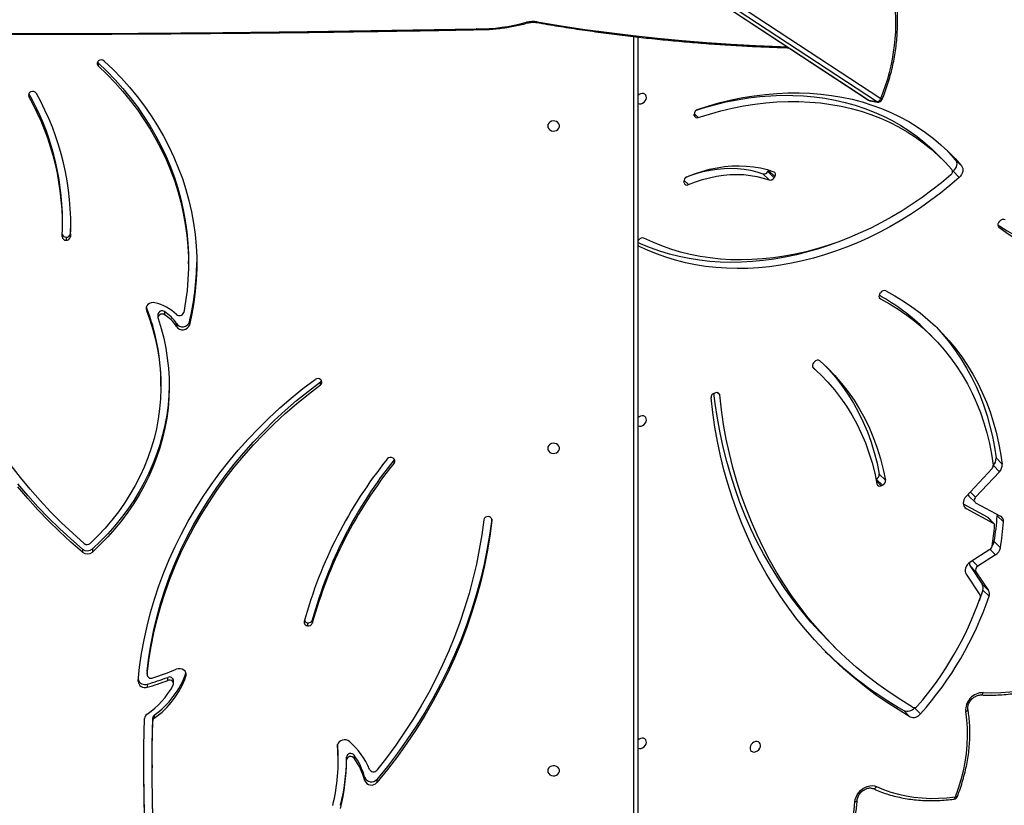
# Model space of a CAD drawing. Units: millimetres. Extents: x -9300 to 352452, y -3372 to 17026.
# Drawn here: x -4893 to -4180, y 6662 to 7231 of the extents above; entities that cross this region are included whole.
import ezdxf

# ---------------------------------------------------------------- set-up
doc = ezdxf.new("R2010")
doc.units = ezdxf.units.MM
doc.layers.add('Toestel 2D', color=7, linetype='Continuous', lineweight=20)

# ---------------------------------------------------------------- blocks, each defined once
blk = doc.blocks.new('3241_')
at = {"color": 7, "linetype": 'Continuous', "lineweight": 25}
for p, q in [((46336.61, 25713.95), (46336.61, 26424.87)), ((46525.43, 26251.43), (46525.43, 26253.68)), ((46534.36, 26249.84), (46534.36, 26252.09)), ((46688.15, 26240.84), (46688.15, 26243.09)), ((46541.96, 26233.91), (46541.96, 26236.16)), ((46547.5, 26237.56), (46547.5, 26235.31)), ((46553.5, 26238.32), (46553.5, 26236.07)), ((46136.42, 26199.51), (46131.94, 26203.98)), ((46144.11, 26201.57), (46139.63, 26206.04)), ((46686.66, 26204.95), (46686.66, 26207.2)), ((46687.73, 26209.14), (46687.73, 26206.89)), ((46691.67, 26182.47), (46691.67, 26184.72)), ((46663.71, 26174.53), (46663.71, 26176.78)), ((46672.63, 26182.21), (46672.63, 26179.96)), ((46676.81, 26179.82), (46676.81, 26177.57)), ((46691.74, 26173.08), (46691.74, 26175.33)), ((46691.75, 26173.31), (46691.75, 26175.56)), ((46691.75, 26173.31), (46691.74, 26173.08)), ((46198.22, 26151.59), (46193.74, 26156.06)), ((46575.77, 26138), (46575.77, 26140.25)), ((46572.19, 26136.05), (46572.19, 26138.3)), ((46086.89, 26114.43), (46082.41, 26118.9)), ((46086.89, 26114.43), (46089.59, 26122.08)), ((46091.85, 26101.15), (46082.8, 26114.66)), ((46087.27, 26110.19), (46082.8, 26114.66)), ((46099.04, 26102.91), (46089.03, 26117.84)), ((46096.33, 26096.68), (46087.27, 26110.19)), ((46077.73, 26088.92), (46090.52, 26097.15)), ((46091.85, 26101.15), (46096.33, 26096.68)), ((46081.72, 26084.95), (46096.15, 26094.23)), ((46078.65, 26079.23), (46074.17, 26083.7)), ((46731.38, 26084.56), (46731.38, 26086.81)), ((46738.48, 26084.68), (46738.48, 26086.93)), ((46076.46, 26060.6), (46071.98, 26065.07)), ((46078.91, 26066.13), (46083.39, 26061.66)), ((46098.96, 26055.22), (46079.33, 26065.82)), ((46079.33, 26065.82), (46083.81, 26061.35)), ((46101.06, 26052.03), (46083.81, 26061.35)), ((46092.09, 26051.1), (46074.11, 26060.82)), ((46074.9, 26028.66), (46092.13, 26047.12)), ((46096.99, 26046.32), (46092.51, 26050.79)), ((46080.23, 26026.43), (46099.05, 26046.58)), ((46161.82, 26030.43), (46157.34, 26034.9)), ((46159.57, 26038.46), (46160.45, 26038.82)), ((46159.57, 26038.46), (46164.05, 26033.99)), ((46164.05, 26033.99), (46164.18, 26034.04)), ((46077.36, 26018.73), (46072.89, 26023.21)), ((46513.04, 26020.17), (46512.81, 26019.82)), ((46513.04, 26022.42), (46513.04, 26020.17)), ((46281.16, 25971.77), (46280.27, 25971.47)), ((46566.35, 25965.85), (46566.35, 25963.6)), ((46681.77, 25966.64), (46681.77, 25964.39)), ((46203.5, 25959.32), (46207.98, 25954.85)), ((46209.36, 25949.85), (46208.69, 25949.11)), ((46123.9, 25930.58), (46128.37, 25926.11)), ((46661.18, 25920.25), (46661.18, 25922.5)), ((46670.48, 25921.39), (46670.48, 25923.64)), ((46679.2, 25912.78), (46679.2, 25915.03)), ((46683.95, 25914.89), (46683.95, 25917.14)), ((46692.3, 25909.67), (46692.3, 25911.92)), ((46692.39, 25909.39), (46692.3, 25909.67)), ((46161.5, 25899.98), (46160.95, 25899.16)), ((46661.83, 25878.14), (46661.83, 25875.89)), ((46336.48, 25861.72), (46335.92, 25860.91)), ((46336.61, 25861.93), (46336.48, 25861.72)), ((46747.25, 25856.39), (46747.02, 25848.18)), ((46747.25, 25856.39), (46747.25, 25858.64)), ((46750.41, 25858.87), (46750.41, 25861.12)), ((46075.19, 25847.94), (46074.53, 25847.19)), ((46753.01, 25849.31), (46753.01, 25847.06)), ((46303.04, 25819.6), (46303.22, 25818.8)), ((46108.44, 25811.09), (46103.96, 25815.56)), ((46237.48, 25814.99), (46237.99, 25815.84)), ((46237.48, 25814.99), (46241.96, 25810.52)), ((46242.47, 25811.36), (46237.99, 25815.84)), ((46241.65, 25817.47), (46246.13, 25813)), ((46106.81, 25802.87), (46102.33, 25807.34)), ((46108.44, 25811.09), (46108.88, 25811.48)), ((46241.96, 25810.52), (46241.85, 25810.31)), ((46241.96, 25810.52), (46242.47, 25811.36)), ((46116.16, 25802.55), (46120.64, 25798.08)), ((46295.75, 25770.7), (46295.85, 25769.86)), ((46774.69, 25354.83), (46160.75, 25758.42)), ((46168.62, 25760.06), (46163.12, 25761.04)), ((46163.83, 25760.76), (46777.76, 25357.17)), ((46169.32, 25759.77), (46163.83, 25760.76)), ((46783.26, 25356.18), (46169.32, 25759.77)), ((46783.67, 25356.02), (46169.73, 25759.61)), ((46777.33, 25754.79), (46777.33, 25757.04)), ((46727.14, 25732.68), (46727.14, 25734.93)), ((46453.55, 25708.62), (46453.35, 25708.62))]:
    blk.add_line(p, q, dxfattribs=at)
at = {"color": 8, "linetype": 'Continuous', "lineweight": 25}
for p, q in [((46339.61, 26426.37), (46339.61, 25713.62)), ((46553.95, 26226.79), (46553.95, 26227.41)), ((46094.5, 26093.17), (46090.52, 26097.15)), ((46081.71, 26084.94), (46077.73, 26088.92)), ((46442.16, 26064.02), (46442.16, 26063.5)), ((46100.56, 26053.62), (46098.96, 26055.22)), ((46095.97, 26043.29), (46092.13, 26047.12)), ((46163.91, 26035.37), (46160.45, 26038.82)), ((46079.29, 26024.28), (46074.9, 26028.66)), ((46277.36, 25973.07), (46279.12, 25971.32)), ((46209.79, 25953.4), (46209.63, 25953.56)), ((46161.83, 25902.71), (46161.04, 25903.49)), ((46336.61, 25864.7), (46336.03, 25865.29)), ((46075.65, 25851.33), (46075.3, 25851.67)), ((46303.2, 25817.59), (46299.94, 25820.84)), ((46295.84, 25769.3), (46292.84, 25772.29))]:
    blk.add_line(p, q, dxfattribs=at)
at = {"color": 7, "linetype": 'Continuous', "lineweight": 25, "flags": 128}
for points in [[(46682.78, 26365.11), (46684.36, 26345.64), (46685.66, 26326.17), (46686.69, 26306.68), (46687.45, 26287.18), (46687.93, 26267.67), (46688.14, 26248.16), (46688.07, 26228.65), (46687.73, 26209.14)], [(46688.76, 26365.5), (46690.36, 26345.78), (46691.68, 26326.03), (46692.71, 26306.28), (46693.47, 26286.52), (46693.95, 26266.75), (46694.14, 26246.97), (46694.06, 26227.2), (46693.69, 26207.43)], [(46688.76, 26363.25), (46690.36, 26343.53), (46691.68, 26323.78), (46692.71, 26304.03), (46693.47, 26284.27), (46693.95, 26264.5), (46694.14, 26244.72), (46694.15, 26241.96)], [(46219.07, 26342.99), (46214.57, 26338.94), (46210.28, 26334.67), (46206.21, 26330.19), (46202.37, 26325.52), (46198.79, 26320.69), (46195.47, 26315.72), (46192.44, 26310.61), (46189.7, 26305.4), (46187.26, 26300.11), (46185.14, 26294.75), (46183.34, 26289.35), (46181.87, 26283.93), (46180.74, 26278.52), (46179.95, 26273.13), (46179.5, 26267.79)], [(46106.75, 26264.06), (46104.49, 26257.8), (46102.56, 26251.51), (46100.95, 26245.2), (46099.69, 26238.91), (46098.76, 26232.64), (46098.18, 26226.41), (46097.94, 26220.25), (46098.05, 26214.18), (46098.5, 26208.2), (46099.3, 26202.35)], [(46163.88, 26256.67), (46158.78, 26258.81), (46153.5, 26260.64), (46148.06, 26262.17), (46142.48, 26263.39), (46136.76, 26264.29), (46130.93, 26264.88), (46125, 26265.16), (46118.98, 26265.11), (46112.89, 26264.74), (46106.75, 26264.06)], [(46179.5, 26267.79), (46179.26, 26266.04), (46178.7, 26264.29), (46177.86, 26262.58), (46176.76, 26260.97), (46175.43, 26259.53), (46173.91, 26258.28), (46172.26, 26257.27), (46170.53, 26256.54), (46168.77, 26256.1), (46167.04, 26255.98), (46165.39, 26256.17), (46163.88, 26256.67)], [(46442.16, 26064.02), (46443.67, 26075.34), (46445.57, 26086.63), (46447.84, 26097.86), (46450.49, 26109.03), (46453.52, 26120.13), (46456.91, 26131.15), (46460.68, 26142.07), (46464.82, 26152.9), (46469.32, 26163.61), (46474.18, 26174.21), (46479.39, 26184.68), (46484.96, 26195.02), (46490.87, 26205.21), (46497.12, 26215.24), (46503.71, 26225.12), (46510.63, 26234.82), (46517.87, 26244.34), (46525.43, 26253.68)], [(46401.86, 26245.18), (46401.67, 26246.27), (46401.12, 26247.26), (46400.26, 26248.06), (46399.16, 26248.61), (46397.93, 26248.85), (46396.66, 26248.77), (46395.48, 26248.37), (46394.49, 26247.69), (46393.78, 26246.78), (46393.41, 26245.73), (46393.41, 26244.63), (46393.78, 26243.59), (46394.49, 26242.68), (46395.48, 26242), (46396.66, 26241.59), (46397.93, 26241.51), (46399.16, 26241.76), (46400.26, 26242.31), (46401.12, 26243.11), (46401.67, 26244.1), (46401.86, 26245.18)], [(46442.3, 26062.94), (46443.67, 26073.1), (46445.57, 26084.38), (46447.84, 26095.61), (46450.49, 26106.78), (46453.52, 26117.88), (46456.91, 26128.9), (46460.68, 26139.82), (46464.82, 26150.65), (46469.32, 26161.36), (46474.18, 26171.96), (46479.39, 26182.43), (46484.96, 26192.77), (46490.87, 26202.96), (46497.12, 26212.99), (46503.71, 26222.87), (46510.63, 26232.57), (46517.87, 26242.09), (46525.43, 26251.43)], [(46448.13, 26063.5), (46449.56, 26074.28), (46451.35, 26085.02), (46453.48, 26095.72), (46455.95, 26106.35), (46458.78, 26116.93), (46461.94, 26127.43), (46465.45, 26137.85), (46469.3, 26148.18), (46473.47, 26158.41), (46477.98, 26168.54), (46482.82, 26178.55), (46487.98, 26188.44), (46493.46, 26198.2), (46499.26, 26207.82), (46505.37, 26217.3), (46511.78, 26226.62), (46518.49, 26235.79), (46525.5, 26244.78)], [(46688.15, 26240.84), (46688.07, 26226.4), (46687.73, 26206.89)], [(46247.93, 26227.82), (46247.82, 26226.7), (46248.04, 26225.68), (46248.57, 26224.85), (46249.38, 26224.28), (46250.39, 26224.03), (46251.5, 26224.12), (46252.63, 26224.53), (46253.66, 26225.24), (46254.51, 26226.18), (46255.11, 26227.26), (46255.39, 26228.39), (46255.34, 26229.47), (46254.96, 26230.41), (46254.27, 26231.12), (46253.36, 26231.53), (46252.28, 26231.61), (46251.15, 26231.36), (46250.06, 26230.79), (46249.11, 26229.96), (46248.38, 26228.94), (46247.93, 26227.82)], [(46336.61, 26228.77), (46336.42, 26228.86), (46335.41, 26229.11), (46334.3, 26229.03), (46333.17, 26228.61), (46332.14, 26227.91), (46331.29, 26226.97), (46330.69, 26225.89), (46330.41, 26224.76), (46330.46, 26223.67), (46330.85, 26222.74), (46331.53, 26222.03), (46332.45, 26221.62), (46333.52, 26221.53), (46334.65, 26221.78), (46335.74, 26222.35), (46336.61, 26223.09)], [(46545.39, 26224.07), (46546.46, 26223.35), (46547.71, 26222.91), (46549.05, 26222.77), (46550.39, 26222.95), (46551.62, 26223.43), (46552.65, 26224.18), (46553.42, 26225.14), (46553.86, 26226.25), (46553.95, 26227.41)], [(46139.63, 26206.04), (46148.2, 26200.93), (46156.57, 26195.55), (46164.71, 26189.89), (46172.64, 26183.96), (46180.34, 26177.77), (46187.8, 26171.32), (46195.02, 26164.61), (46202, 26157.65), (46208.73, 26150.44), (46215.21, 26143), (46221.43, 26135.32), (46227.38, 26127.41), (46233.06, 26119.28), (46238.47, 26110.94), (46243.6, 26102.38), (46248.45, 26093.63), (46253.01, 26084.67), (46257.29, 26075.53), (46261.27, 26066.2), (46264.97, 26056.69), (46268.36, 26047.02), (46271.45, 26037.19), (46274.24, 26027.2), (46276.73, 26017.06), (46278.91, 26006.79), (46280.78, 25996.38), (46282.34, 25985.86), (46283.59, 25975.21)], [(46137.71, 26199.18), (46146.33, 26193.93), (46154.73, 26188.4), (46162.91, 26182.58), (46170.85, 26176.49), (46178.55, 26170.12), (46186.01, 26163.48), (46193.22, 26156.58), (46200.17, 26149.43), (46206.85, 26142.01), (46213.27, 26134.36), (46219.42, 26126.46), (46225.29, 26118.33), (46230.88, 26109.97), (46236.18, 26101.39), (46241.19, 26092.59), (46245.9, 26083.59), (46250.31, 26074.39), (46254.43, 26064.99), (46258.23, 26055.42), (46261.73, 26045.66), (46264.92, 26035.73), (46267.79, 26025.65), (46270.34, 26015.41), (46272.58, 26005.02), (46274.5, 25994.5), (46276.09, 25983.85), (46277.36, 25973.07)], [(46086.65, 26188.63), (46080.32, 26188.78), (46073.91, 26188.6), (46067.43, 26188.09), (46060.9, 26187.25), (46054.34, 26186.07), (46047.76, 26184.56), (46041.18, 26182.74), (46034.63, 26180.59), (46028.1, 26178.13), (46021.63, 26175.36), (46015.23, 26172.29)], [(46672.91, 26183.3), (46672.66, 26182.55), (46672.67, 26181.77), (46672.96, 26181.03), (46673.48, 26180.4), (46674.2, 26179.93), (46675.04, 26179.66), (46675.94, 26179.63), (46676.81, 26179.82)], [(46691.74, 26175.33), (46690.48, 26165.31), (46688.86, 26155.32), (46686.86, 26145.39), (46684.49, 26135.52), (46681.76, 26125.73), (46678.67, 26116.01), (46675.22, 26106.38), (46671.41, 26096.86), (46667.25, 26087.44), (46662.74, 26078.15), (46657.89, 26068.99), (46652.7, 26059.97), (46647.18, 26051.09), (46641.33, 26042.38), (46635.16, 26033.83), (46628.67, 26025.46), (46621.88, 26017.28), (46614.79, 26009.28), (46607.4, 26001.49), (46599.73, 25993.91), (46591.78, 25986.55), (46583.56, 25979.42), (46575.08, 25972.51), (46566.35, 25965.85)], [(46698.24, 26180.29), (46697.19, 26170.27), (46695.77, 26160.29), (46693.99, 26150.36), (46691.85, 26140.47), (46689.35, 26130.65), (46686.5, 26120.91), (46683.29, 26111.24), (46679.73, 26101.67), (46675.82, 26092.2), (46671.57, 26082.85), (46666.98, 26073.61), (46662.05, 26064.51), (46656.8, 26055.54), (46651.22, 26046.72), (46645.32, 26038.06), (46639.11, 26029.56), (46632.59, 26021.24), (46625.77, 26013.1), (46618.66, 26005.15), (46611.26, 25997.4), (46603.58, 25989.86), (46595.64, 25982.53), (46587.42, 25975.42), (46578.96, 25968.54), (46570.24, 25961.89)], [(46663.71, 26176.78), (46663.51, 26175.55), (46663.73, 26174.32), (46664.34, 26173.19), (46665.3, 26172.26), (46666.52, 26171.6), (46667.9, 26171.28), (46669.34, 26171.3), (46670.71, 26171.69)], [(46691.74, 26173.08), (46690.48, 26163.05), (46688.86, 26153.07), (46686.86, 26143.14), (46684.49, 26133.27), (46681.76, 26123.48), (46678.67, 26113.76), (46675.22, 26104.13), (46671.41, 26094.61), (46667.25, 26085.19), (46662.74, 26075.9), (46657.89, 26066.74), (46652.7, 26057.72), (46647.18, 26048.84), (46641.33, 26040.13), (46635.16, 26031.58), (46628.67, 26023.21), (46621.88, 26015.03), (46614.79, 26007.03), (46607.4, 25999.24), (46599.73, 25991.66), (46591.78, 25984.3), (46583.56, 25977.17), (46575.08, 25970.26), (46566.35, 25963.6)], [(46198.22, 26151.59), (46204.65, 26144.95), (46211.33, 26137.54), (46217.75, 26129.89), (46223.9, 26121.99), (46229.77, 26113.86), (46235.36, 26105.5), (46240.66, 26096.92), (46245.66, 26088.12), (46250.38, 26079.12), (46254.79, 26069.92), (46258.9, 26060.52), (46262.71, 26050.94), (46266.21, 26041.19), (46269.39, 26031.26), (46272.26, 26021.18), (46274.82, 26010.94), (46277.06, 26000.55), (46278.97, 25990.03), (46280.57, 25979.37), (46281.49, 25971.89)], [(46096.15, 26094.23), (46097.23, 26095.06), (46098.17, 26096.06), (46098.92, 26097.19), (46099.45, 26098.4), (46099.73, 26099.63), (46099.76, 26100.82), (46099.52, 26101.93), (46099.04, 26102.91)], [(46683.83, 25917.87), (46681.64, 25924.9), (46679.79, 25932.01), (46678.29, 25939.17), (46677.14, 25946.39), (46676.34, 25953.63), (46675.88, 25960.91), (46675.78, 25968.19), (46676.03, 25975.47), (46676.63, 25982.73), (46677.59, 25989.97), (46678.89, 25997.16), (46680.54, 26004.31), (46682.53, 26011.38), (46684.86, 26018.38), (46687.53, 26025.29), (46690.53, 26032.09), (46693.85, 26038.78), (46697.5, 26045.34), (46701.46, 26051.77), (46705.72, 26058.04), (46710.29, 26064.16), (46715.15, 26070.1), (46720.29, 26075.87), (46725.7, 26081.44), (46731.38, 26086.81)], [(46675.78, 25965.52), (46675.78, 25965.94), (46676.03, 25973.22), (46676.63, 25980.48), (46677.59, 25987.72), (46678.89, 25994.91), (46680.54, 26002.06), (46682.53, 26009.13), (46684.86, 26016.13), (46687.53, 26023.04), (46690.53, 26029.84), (46693.85, 26036.53), (46697.5, 26043.09), (46701.46, 26049.52), (46705.72, 26055.79), (46710.29, 26061.91), (46715.15, 26067.86), (46720.29, 26073.62), (46725.7, 26079.19), (46731.38, 26084.56)], [(46738.48, 26086.93), (46746.95, 26079.58), (46755.16, 26072.01), (46763.1, 26064.23), (46770.77, 26056.25), (46778.15, 26048.07), (46785.25, 26039.7)], [(46738.48, 26084.68), (46746.95, 26077.33), (46755.16, 26069.76), (46763.1, 26061.98), (46770.77, 26054), (46778.15, 26045.82), (46785.25, 26037.45)], [(46692.3, 25911.92), (46689.76, 25918.81), (46687.56, 25925.79), (46685.72, 25932.85), (46684.22, 25939.96), (46683.08, 25947.13), (46682.29, 25954.33), (46681.86, 25961.55), (46681.79, 25968.78), (46682.07, 25976.01), (46682.72, 25983.23), (46683.71, 25990.41), (46685.07, 25997.55), (46686.77, 26004.63), (46688.82, 26011.64), (46691.22, 26018.57), (46693.96, 26025.4), (46697.03, 26032.13), (46700.44, 26038.73), (46704.17, 26045.2), (46708.21, 26051.53), (46712.56, 26057.71), (46717.22, 26063.71), (46722.17, 26069.54), (46727.4, 26075.18), (46732.9, 26080.62)], [(46737.23, 26080.71), (46745.63, 26073.26), (46753.76, 26065.59), (46761.62, 26057.71), (46769.19, 26049.62), (46776.47, 26041.34), (46783.46, 26032.86), (46790.14, 26024.21)], [(46083.81, 26061.35), (46083.57, 26061.5), (46083.39, 26061.66)], [(46076.48, 26059.53), (46076.45, 26059.92), (46076.46, 26060.6)], [(46099.05, 26046.58), (46099.92, 26047.7), (46100.57, 26048.92), (46100.97, 26050.19), (46101.1, 26051.44), (46100.95, 26052.63), (46100.53, 26053.69), (46099.85, 26054.56), (46098.96, 26055.22)], [(46092.13, 26047.12), (46092.53, 26047.63), (46092.83, 26048.2), (46093.02, 26048.78), (46093.08, 26049.36), (46093.01, 26049.91), (46092.81, 26050.4), (46092.5, 26050.8), (46092.09, 26051.1)], [(46204.88, 25948.42), (46199.35, 25953.58), (46194.1, 25959.02), (46189.14, 25964.74), (46184.49, 25970.73), (46180.14, 25976.98), (46176.12, 25983.48), (46172.42, 25990.21), (46169.05, 25997.17), (46166.01, 26004.34), (46163.32, 26011.71), (46160.98, 26019.27), (46158.98, 26027.01), (46157.34, 26034.9)], [(46209.63, 25953.56), (46204.26, 25958.56), (46199.17, 25963.84), (46194.36, 25969.39), (46189.85, 25975.2), (46185.64, 25981.27), (46181.73, 25987.57), (46178.14, 25994.1), (46174.87, 26000.85), (46171.93, 26007.81), (46169.32, 26014.96), (46167.04, 26022.29), (46165.11, 26029.79), (46163.51, 26037.45)], [(46200.82, 25952.16), (46198.58, 25954.55), (46193.62, 25960.27), (46188.97, 25966.26), (46184.62, 25972.51), (46180.6, 25979.01), (46176.89, 25985.74), (46173.52, 25992.7), (46170.49, 25999.87), (46167.8, 26007.24), (46165.45, 26014.8), (46163.46, 26022.53), (46161.82, 26030.43)], [(46157.16, 25897.76), (46150.63, 25901.34), (46144.31, 25905.21), (46138.2, 25909.35), (46132.32, 25913.76), (46126.66, 25918.44), (46121.25, 25923.38), (46116.08, 25928.58), (46111.16, 25934.02), (46106.5, 25939.69), (46102.11, 25945.6), (46098, 25951.73), (46094.16, 25958.07), (46090.6, 25964.62), (46087.34, 25971.36), (46084.36, 25978.29), (46081.69, 25985.39), (46079.31, 25992.66), (46077.24, 26000.09), (46075.48, 26007.66), (46074.03, 26015.37), (46072.89, 26023.21)], [(46121.21, 25923.42), (46120.55, 25924.11), (46115.64, 25929.54), (46110.98, 25935.22), (46106.59, 25941.13), (46102.48, 25947.26), (46098.64, 25953.6), (46095.08, 25960.14), (46091.81, 25966.89), (46088.84, 25973.81), (46086.17, 25980.92), (46083.79, 25988.19), (46081.72, 25995.62), (46079.96, 26003.19), (46078.51, 26010.9), (46077.36, 26018.73)], [(46161.04, 25903.49), (46154.45, 25907.12), (46148.07, 25911.04), (46141.92, 25915.25), (46136, 25919.76), (46130.33, 25924.53), (46124.91, 25929.59), (46119.74, 25934.9), (46114.85, 25940.47), (46110.24, 25946.29), (46105.9, 25952.35), (46101.86, 25958.63), (46098.1, 25965.14), (46094.66, 25971.86), (46091.51, 25978.78), (46088.68, 25985.88), (46086.16, 25993.17), (46083.96, 26000.63), (46082.08, 26008.24), (46080.53, 26016), (46079.31, 26023.89)], [(46401.86, 26011.78), (46401.67, 26012.87), (46401.12, 26013.86), (46400.26, 26014.66), (46399.16, 26015.21), (46397.93, 26015.46), (46396.66, 26015.37), (46395.48, 26014.97), (46394.49, 26014.29), (46393.78, 26013.38), (46393.41, 26012.33), (46393.41, 26011.24), (46393.78, 26010.19), (46394.49, 26009.28), (46395.48, 26008.6), (46396.66, 26008.2), (46397.93, 26008.11), (46399.16, 26008.36), (46400.26, 26008.91), (46401.12, 26009.71), (46401.67, 26010.7), (46401.86, 26011.78)], [(46336.61, 25995.37), (46336.42, 25995.46), (46335.41, 25995.72), (46334.3, 25995.63), (46333.17, 25995.22), (46332.14, 25994.51), (46331.29, 25993.57), (46330.69, 25992.49), (46330.41, 25991.36), (46330.46, 25990.28), (46330.85, 25989.34), (46331.53, 25988.63), (46332.45, 25988.22), (46333.52, 25988.13), (46334.65, 25988.39), (46335.74, 25988.95), (46336.61, 25989.69)], [(46210.18, 25952.7), (46208.74, 25954.09), (46207.98, 25954.85)], [(46722.76, 25731.38), (46716.39, 25737.51), (46710.29, 25743.85), (46704.48, 25750.38), (46698.96, 25757.11), (46693.74, 25764.01), (46688.84, 25771.08), (46684.25, 25778.31), (46679.98, 25785.69), (46676.05, 25793.2), (46672.45, 25800.84), (46669.19, 25808.59), (46666.28, 25816.45), (46663.72, 25824.39), (46661.52, 25832.42), (46659.67, 25840.51), (46658.18, 25848.66), (46657.05, 25856.85), (46656.29, 25865.07), (46655.89, 25873.32), (46655.86, 25881.57), (46656.2, 25889.81), (46656.9, 25898.04), (46657.96, 25906.24), (46659.39, 25914.39), (46661.18, 25922.5)], [(46727.14, 25734.93), (46720.92, 25740.91), (46714.98, 25747.09), (46709.3, 25753.47), (46703.92, 25760.03), (46698.83, 25766.76), (46694.04, 25773.66), (46689.57, 25780.72), (46685.41, 25787.91), (46681.57, 25795.24), (46678.05, 25802.69), (46674.88, 25810.26), (46672.04, 25817.92), (46669.54, 25825.67), (46667.38, 25833.5), (46665.58, 25841.4), (46664.13, 25849.35), (46663.03, 25857.34), (46662.28, 25865.36), (46661.89, 25873.4), (46661.86, 25881.45), (46662.19, 25889.5), (46662.87, 25897.52), (46663.91, 25905.52), (46665.3, 25913.48)], [(46679.2, 25915.03), (46680.02, 25914.67), (46680.94, 25914.54), (46681.85, 25914.66), (46682.68, 25915.02), (46683.34, 25915.58), (46683.78, 25916.28), (46683.95, 25917.07), (46683.83, 25917.87)], [(46686.13, 25906.37), (46687.48, 25906.19), (46688.84, 25906.33), (46690.1, 25906.78), (46691.17, 25907.52), (46691.97, 25908.47), (46692.45, 25909.58), (46692.56, 25910.76), (46692.3, 25911.92)], [(46075.3, 25851.67), (46070.19, 25855.35), (46064.86, 25858.75), (46059.32, 25861.87), (46053.58, 25864.71), (46047.66, 25867.26), (46041.56, 25869.51), (46035.3, 25871.46), (46028.89, 25873.1), (46022.34, 25874.44), (46015.66, 25875.47), (46008.86, 25876.19), (46001.97, 25876.6), (45994.98, 25876.69), (45987.93, 25876.47), (45980.8, 25875.93), (45973.63, 25875.08), (45966.42, 25873.93), (45959.2, 25872.46), (45951.96, 25870.68), (45944.73, 25868.61), (45937.51, 25866.24), (45930.33, 25863.57)], [(46103.96, 25815.56), (46110.71, 25821.4), (46117.63, 25827.02), (46124.71, 25832.4), (46131.93, 25837.55), (46139.28, 25842.44), (46146.75, 25847.08), (46154.33, 25851.44), (46162.01, 25855.54), (46169.77, 25859.36), (46177.6, 25862.89), (46185.49, 25866.13), (46193.43, 25869.07), (46201.4, 25871.71), (46209.39, 25874.04), (46217.39, 25876.07), (46225.38, 25877.78), (46233.36, 25879.18), (46241.3, 25880.26), (46249.2, 25881.02), (46257.04, 25881.46), (46264.81, 25881.58), (46272.5, 25881.37), (46280.1, 25880.85), (46287.59, 25880), (46294.96, 25878.84), (46302.2, 25877.35), (46309.29, 25875.56), (46316.24, 25873.45), (46323.01, 25871.03), (46329.61, 25868.31), (46336.03, 25865.29)], [(46193.22, 25862.9), (46197.91, 25864.6), (46205.88, 25867.24), (46213.87, 25869.57), (46221.87, 25871.6), (46229.86, 25873.31), (46237.83, 25874.71), (46245.78, 25875.79), (46253.68, 25876.55), (46261.52, 25876.99), (46269.29, 25877.1), (46276.98, 25876.9), (46284.58, 25876.37), (46292.07, 25875.53), (46299.44, 25874.36), (46306.67, 25872.88), (46313.77, 25871.09), (46320.71, 25868.98), (46327.49, 25866.56), (46334.09, 25863.84), (46336.61, 25862.7)], [(46727.14, 25732.68), (46720.92, 25738.66), (46714.98, 25744.84), (46709.3, 25751.22), (46703.92, 25757.78), (46698.83, 25764.51), (46694.04, 25771.41), (46689.57, 25778.47), (46685.41, 25785.66), (46681.57, 25792.99), (46678.05, 25800.44), (46674.88, 25808.01), (46672.04, 25815.67), (46669.54, 25823.42), (46667.38, 25831.25), (46665.58, 25839.15), (46664.13, 25847.1), (46663.03, 25855.09), (46662.28, 25863.11), (46661.89, 25871.15), (46661.83, 25875.89)], [(46076.05, 25849.93), (46074.67, 25850.88), (46069.33, 25854.28), (46063.79, 25857.4), (46058.06, 25860.24), (46052.13, 25862.79), (46046.04, 25865.04), (46039.78, 25866.99), (46033.36, 25868.63), (46026.81, 25869.97), (46020.13, 25871), (46013.34, 25871.72), (46006.45, 25872.13), (45999.46, 25872.22), (45992.4, 25872), (45985.28, 25871.46), (45978.11, 25870.61), (45970.9, 25869.45), (45963.67, 25867.99), (45956.44, 25866.21), (45949.2, 25864.14), (45943.1, 25862.15)], [(46110.1, 25813.73), (46116.84, 25819.41), (46123.74, 25824.86), (46130.8, 25830.07), (46137.99, 25835.03), (46145.31, 25839.73), (46152.75, 25844.17), (46160.28, 25848.34), (46167.91, 25852.23), (46175.62, 25855.84), (46183.39, 25859.15), (46191.21, 25862.17), (46199.07, 25864.89), (46206.96, 25867.3), (46214.85, 25869.4), (46222.75, 25871.18), (46230.63, 25872.65), (46238.48, 25873.8), (46246.29, 25874.63), (46254.05, 25875.13), (46261.74, 25875.32), (46269.35, 25875.17), (46276.87, 25874.71), (46284.28, 25873.92), (46291.57, 25872.81), (46298.73, 25871.38), (46305.75, 25869.63), (46312.62, 25867.57), (46319.32, 25865.2), (46325.84, 25862.52), (46332.18, 25859.54)], [(46336.03, 25865.29), (46336.41, 25865.03), (46336.61, 25864.83)], [(46299.94, 25820.84), (46294.93, 25818.87), (46289.88, 25817.2), (46284.81, 25815.82), (46279.74, 25814.75), (46274.7, 25813.99), (46269.7, 25813.55), (46264.76, 25813.42), (46259.91, 25813.6), (46255.15, 25814.1), (46250.51, 25814.92), (46246, 25816.04), (46241.65, 25817.47)], [(46102.33, 25807.34), (46101.8, 25808.19), (46101.47, 25809.16), (46101.37, 25810.23), (46101.48, 25811.36), (46101.81, 25812.5), (46102.35, 25813.6), (46103.08, 25814.64), (46103.96, 25815.56)], [(46301.07, 25815.16), (46295.67, 25813.04), (46290.23, 25811.23), (46284.76, 25809.75), (46279.3, 25808.6), (46273.87, 25807.78), (46268.48, 25807.3), (46263.16, 25807.16), (46257.92, 25807.36), (46252.8, 25807.9), (46247.79, 25808.78), (46242.94, 25809.99), (46238.25, 25811.53)], [(46299.37, 25814.39), (46294.35, 25812.72), (46289.29, 25811.35), (46284.22, 25810.28), (46279.18, 25809.52), (46274.18, 25809.08), (46269.24, 25808.95), (46264.38, 25809.13), (46259.62, 25809.63), (46254.98, 25810.45), (46250.48, 25811.57), (46246.13, 25813)], [(46293.42, 25766.4), (46285.2, 25763.78), (46276.96, 25761.48), (46268.72, 25759.49), (46260.49, 25757.82), (46252.29, 25756.48), (46244.11, 25755.46), (46235.99, 25754.76), (46227.93, 25754.4), (46219.94, 25754.36), (46212.04, 25754.65), (46204.24, 25755.26), (46196.55, 25756.21), (46188.99, 25757.48), (46181.56, 25759.07), (46174.28, 25760.98), (46167.16, 25763.21), (46160.2, 25765.76), (46153.43, 25768.61), (46146.86, 25771.77), (46140.48, 25775.23), (46134.32, 25778.98), (46128.38, 25783.03), (46122.67, 25787.35), (46117.2, 25791.96), (46111.99, 25796.83), (46107.03, 25801.96), (46102.33, 25807.34)], [(46106.81, 25802.87), (46106.28, 25803.71), (46105.95, 25804.69), (46105.84, 25805.76), (46105.96, 25806.89), (46106.29, 25808.03), (46106.83, 25809.13), (46107.56, 25810.17), (46108.44, 25811.09)], [(46292.84, 25772.29), (46284.69, 25769.7), (46276.52, 25767.42), (46268.34, 25765.47), (46260.18, 25763.84), (46252.04, 25762.54), (46243.94, 25761.57), (46235.89, 25760.93), (46227.9, 25760.63), (46220, 25760.65), (46212.18, 25761.01), (46204.47, 25761.7), (46196.87, 25762.72), (46189.4, 25764.07), (46182.08, 25765.75), (46174.9, 25767.76), (46167.9, 25770.08), (46161.07, 25772.72), (46154.43, 25775.68), (46147.99, 25778.94), (46141.76, 25782.5), (46135.75, 25786.37), (46129.97, 25790.52), (46124.43, 25794.95), (46119.14, 25799.66), (46114.11, 25804.64), (46109.34, 25809.88)], [(46113.48, 25795.38), (46111.51, 25797.49), (46106.81, 25802.87)], [(46294.23, 25766.8), (46289.17, 25765.23), (46281, 25762.95), (46272.82, 25761), (46264.66, 25759.37), (46256.52, 25758.07), (46248.42, 25757.1), (46240.37, 25756.46), (46232.38, 25756.15), (46224.47, 25756.18), (46216.66, 25756.54), (46208.94, 25757.23), (46201.35, 25758.25), (46193.88, 25759.6), (46186.55, 25761.28), (46179.38, 25763.29), (46172.38, 25765.61), (46165.55, 25768.25), (46158.91, 25771.21), (46152.47, 25774.47), (46146.23, 25778.03), (46140.22, 25781.9), (46134.45, 25786.05), (46128.91, 25790.48), (46123.62, 25795.19), (46120.64, 25798.08)], [(46401.86, 25778.39), (46401.67, 25779.47), (46401.12, 25780.46), (46400.26, 25781.27), (46399.16, 25781.81), (46397.93, 25782.06), (46396.66, 25781.98), (46395.48, 25781.58), (46394.49, 25780.89), (46393.78, 25779.98), (46393.41, 25778.94), (46393.41, 25777.84), (46393.78, 25776.79), (46394.49, 25775.88), (46395.48, 25775.2), (46396.66, 25774.8), (46397.93, 25774.72), (46399.16, 25774.96), (46400.26, 25775.51), (46401.12, 25776.31), (46401.67, 25777.3), (46401.86, 25778.39)], [(46336.61, 25761.97), (46336.42, 25762.07), (46335.41, 25762.32), (46334.3, 25762.23), (46333.17, 25761.82), (46332.14, 25761.11), (46331.29, 25760.18), (46330.69, 25759.09), (46330.41, 25757.96), (46330.46, 25756.88), (46330.85, 25755.94), (46331.53, 25755.24), (46332.45, 25754.82), (46333.52, 25754.74), (46334.65, 25754.99), (46335.74, 25755.56), (46336.61, 25756.29)], [(46727.66, 25732.03), (46727.5, 25732.28), (46727.14, 25732.68)], [(47125.92, 25708.06), (47064.81, 25709.14), (47003.7, 25710.01), (46942.58, 25710.66), (46881.45, 25711.09), (46820.33, 25711.31), (46759.2, 25711.3), (46698.07, 25711.08), (46636.94, 25710.64), (46575.82, 25709.98), (46514.71, 25709.11), (46453.61, 25708.02)]]:
    blk.add_lwpolyline(points, dxfattribs=at)
at = {"color": 8, "linetype": 'Continuous', "lineweight": 25, "flags": 128}
for points in [[(46105.3, 26263.81), (46105.39, 26263.94), (46105.6, 26264.05), (46105.91, 26264.1), (46106.29, 26264.11), (46106.75, 26264.06)], [(46107.69, 26265.69), (46107.61, 26265.68), (46107.37, 26265.55), (46107.15, 26265.31), (46106.97, 26264.98), (46106.84, 26264.56), (46106.75, 26264.06)], [(46177.85, 26266.61), (46177.87, 26266.75), (46178, 26267.02), (46178.24, 26267.27), (46178.58, 26267.49), (46179, 26267.66), (46179.5, 26267.79)], [(46099.3, 26202.35), (46098.8, 26202.12), (46098.38, 26201.84), (46098.05, 26201.53), (46097.81, 26201.21), (46097.69, 26200.87), (46097.68, 26200.54), (46097.68, 26200.52)], [(46163.83, 25760.76), (46163.39, 25760.97), (46163.12, 25761.04)], [(46169.32, 25759.77), (46168.89, 25759.99), (46168.62, 25760.06)], [(46169.73, 25759.61), (46169.66, 25759.66), (46169.32, 25759.77)], [(46409.45, 25702.89), (46392.2, 25705.76), (46374.85, 25708.4), (46357.41, 25710.8), (46339.88, 25712.97), (46322.27, 25714.9), (46304.6, 25716.58), (46286.87, 25718.03), (46269.09, 25719.24), (46251.26, 25720.21), (46233.41, 25720.94), (46228.32, 25721.1)], [(46409.45, 25702.89), (46409.61, 25703.19), (46409.77, 25703.37), (46409.91, 25703.45), (46409.96, 25703.45)], [(46417.23, 25703.28), (46416.98, 25703.55), (46416.74, 25703.72), (46416.52, 25703.78), (46416.41, 25703.77)]]:
    blk.add_lwpolyline(points, dxfattribs=at)
at = {"color": 7, "linetype": 'Continuous', "lineweight": 25}
for centre, radius, start, end in [((46683.76, 26238.27), 136.26, 165.47141, 180.3013), ((46683.78, 26236.02), 136.29, 165.47192, 179.66141), ((46684.96, 26238.31), 131.46, 165.88691, 184.75658), ((46108.09, 26262.72), 3, 97.76507, 158.8018), ((46529.43, 26250.27), 5.25, 20.2587, 139.56271), ((46529.43, 26248.02), 5.25, 20.25567, 139.56573), ((46580.05, 26264.1), 47.24, 194.73648, 216.26795), ((46580.05, 26261.85), 47.24, 194.73648, 216.26795), ((46527.95, 26242.73), 3.19, 27.1285, 139.91881), ((46581.85, 26265.9), 55.49, 203.03815, 228.92545), ((46544.45, 26237.96), 3.07, 215.9214, 352.41559), ((46544.45, 26235.71), 3.07, 215.92858, 352.41769), ((46683.88, 26236.05), 130.38, 179.99139, 184.31211), ((46318.65, 26038.32), 249.6, 138.41875, 161.16491), ((46137.11, 26200.1), 6.46, 66.96795, 143.09206), ((46722.58, 26156.24), 62.35, 125.1825, 160.76594), ((46722.58, 26153.99), 62.35, 125.18195, 160.76649), ((46724.94, 26155.09), 59.19, 124.04794, 151.53616), ((46685.25, 26209.25), 2.48, 304.46765, 357.47342), ((46685.25, 26207), 2.48, 304.47223, 357.4808), ((46689.53, 26207.62), 4.17, 303.03833, 357.29353), ((46086.67, 26201.29), 12.67, 269.88846, 4.78577), ((46316.37, 26040.55), 240.98, 139.14103, 160.76376), ((46136.53, 26196.43), 2.99, 66.67254, 143.84027), ((46141.58, 26195.63), 6.46, 66.96574, 143.08764), ((46004.73, 25957.51), 281.05, 45.73217, 60.2702), ((46750.34, 25981.68), 211.35, 106.11853, 110.36035), ((46750.4, 25979.26), 211.53, 106.11869, 110.35687), ((46693.38, 26180.17), 4.86, 1.41458, 110.58559), ((46693.35, 26177.73), 5.03, 17.60686, 109.52654), ((46749.72, 25985.05), 202.67, 107.81804, 112.94557), ((46675.55, 26180.22), 2.93, 185.09091, 295.4531), ((46688.82, 26175.3), 2.92, 0.52564, 112.36987), ((46575.06, 26137.3), 3.03, 76.29453, 160.71021), ((46575.47, 26137.64), 2.62, 348.50025, 83.30456), ((46263.5, 26222.83), 320.06, 321.23137, 344.6859), ((46263.5, 26220.58), 320.06, 321.23149, 344.68597), ((46264.64, 26222.94), 324.93, 321.23105, 344.68629), ((46575.06, 26135.05), 3.03, 76.28061, 160.71235), ((46575.28, 26135.1), 2.94, 28.34162, 80.36347), ((46086.94, 26117.17), 4.85, 159.05037, 211.23759), ((46091.06, 26119.07), 2.38, 158.58474, 211.17065), ((46091.42, 26112.7), 4.85, 159.05223, 211.23457), ((46089.09, 26099.85), 3.06, 297.90429, 25.22172), ((46094.18, 26095.44), 2.48, 336.37287, 30.10286), ((46304.26, 26047.25), 232.96, 170.99726, 175.61132), ((46081.92, 26082.24), 7.88, 122.1354, 169.36136), ((46304.04, 26048.84), 226.47, 171.44946, 175.1981), ((46083.66, 26081.87), 3.64, 122.13908, 169.7165), ((46735, 26082.63), 5.53, 50.96571, 130.88065), ((46735, 26080.38), 5.53, 50.96986, 130.8688), ((46308.74, 26042.77), 232.96, 170.99717, 175.61107), ((46085.96, 26077.95), 7.42, 142.50693, 170.09191), ((46735.12, 26078.15), 3.31, 50.42134, 131.95196), ((46076.24, 26064.54), 4.29, 172.84123, 240.17574), ((46080.32, 26067.54), 1.98, 172.33629, 240.15266), ((46444.89, 26063.9), 2.73, 177.53993, 269.49775), ((46445.27, 26064.05), 2.91, 261.98017, 348.94625), ((46095.55, 26044.93), 2, 1.50017, 44.00626), ((46160.79, 26035.22), 3.46, 110.56217, 185.31951), ((46161.47, 26036.98), 2.1, 12.93403, 118.96882), ((46165.26, 26030.75), 3.46, 110.56217, 185.31951), ((46079.84, 26023.73), 6.98, 135.10981, 184.34903), ((46082.51, 26024.16), 3.21, 135.05823, 184.78885), ((46084.32, 26019.26), 6.98, 135.10981, 184.34903), ((46514.92, 26020.93), 2.4, 141.65984, 241.87735), ((46515.5, 26021.62), 3.29, 238.67959, 319.08014), ((46279.4, 25973.32), 2.05, 186.96725, 295.18369), ((46280.07, 25975.12), 3.52, 288.07665, 1.56664), ((46567.68, 25963.88), 2.38, 124.08017, 224.92462), ((46567.94, 25961.42), 2.7, 126.1663, 150.5507), ((46568.3, 25964.58), 3.31, 225.87542, 305.86187), ((46830.27, 25964.58), 148.49, 180.07132, 201.69948), ((46206.42, 25950.78), 2.81, 236.82606, 323.6725), ((46207.63, 25951.84), 2.64, 311.09977, 40.57509), ((46234.18, 26032.21), 149.84, 225.08047, 241.17973), ((46666.11, 25920.76), 5.23, 33.39116, 160.67807), ((46843.1, 25875.81), 187.27, 166.27509, 179.63264), ((46666.11, 25918.51), 5.23, 33.3966, 160.67843), ((46693.19, 25937.91), 26.82, 212.13494, 238.55546), ((46693.18, 25935.65), 26.8, 212.12734, 238.56306), ((46668.29, 25912.55), 3.13, 46.30553, 162.65333), ((46695, 25941.62), 36.35, 227.52619, 255.8885), ((46680.96, 25915.22), 3.01, 234.26061, 353.65796), ((46158.23, 25900.7), 3.13, 249.98866, 330.36613), ((46159.72, 25901.53), 2.36, 318.70122, 55.96405), ((46333.22, 25862.49), 3.13, 250.51779, 329.61486), ((46940.64, 25849.74), 193.6, 177.36569, 209.37177), ((46750.09, 25858.27), 2.87, 83.60601, 172.68402), ((46750.09, 25856.02), 2.87, 83.60148, 172.68854), ((46750.47, 25858.35), 2.77, 1.40991, 91.21417), ((46750.38, 25855.94), 2.93, 18.03066, 89.54491), ((46942.03, 25849.73), 188.99, 177.36728, 209.37049), ((46073.47, 25849.86), 2.58, 311.79014, 44.66752), ((46072.19, 25848.87), 2.89, 240.62772, 324.32679), ((46942.53, 25847.67), 189.52, 180.18403, 209.34541), ((46301, 25819.01), 2.12, 16.17472, 120.07954), ((46111.75, 25811.41), 2.85, 125.18648, 212.3465), ((46239.24, 25813.56), 2.27, 140.91998, 243.96401), ((46240.87, 25814.31), 3.26, 76.09856, 152.02859), ((46245.34, 25809.84), 3.26, 76.0886, 152.03856), ((46299.83, 25818.35), 3.42, 291.28348, 7.49681), ((46293.72, 25770.43), 2.05, 7.47301, 115.16533), ((46292.33, 25769.75), 3.52, 288.04047, 1.90562), ((46294.37, 25703.2), 144.58, 157.54454, 189.01047), ((46162.59, 25758.09), 3, 79.85083, 157.55131), ((46164.04, 25757.29), 3.48, 93.56325, 161.03714), ((46168.09, 25757.11), 3, 56.67964, 79.85083), ((46774.63, 25756.51), 3.21, 212.43178, 294.4655), ((46775.15, 25755.91), 2.46, 289.34203, 27.43202), ((46725.58, 25733.15), 2.37, 307.8289, 48.6095), ((46724.96, 25733.87), 3.32, 228.6211, 308.70285), ((46451.72, 25580.41), 127.62, 89.28149, 105.67873), ((46453.4, 25720.14), 12.13, 269.61054, 270.96241), ((46412.49, 25720.36), 17.73, 260.12831, 285.52507)]:
    blk.add_arc(centre, radius, start, end, dxfattribs=at)
at = {"color": 8, "linetype": 'Continuous', "lineweight": 25}
for centre, radius, start, end in [((46166.09, 26255.67), 2.43, 81.37931, 155.59275), ((46088.54, 26188.42), 1.9, 102.14389, 173.91635), ((46161.25, 25759.94), 1.6, 206.10661, 251.84354), ((46458.22, 25708.1), 4.9, 173.93346, 181.00502), ((46451.35, 25708.1), 2.26, 357.88348, 13.30465)]:
    blk.add_arc(centre, radius, start, end, dxfattribs=at)
at = {"color": 7, "linetype": 'Continuous', "lineweight": 25}
for points, knots in [([(46218.46, 26343.93), (46217.72, 26343.28), (46215.59, 26341.43), (46212.17, 26338.21), (46208.29, 26334.23), (46204.6, 26330.08), (46201.1, 26325.78), (46197.81, 26321.34), (46194.74, 26316.78), (46191.89, 26312.11), (46189.29, 26307.34), (46186.93, 26302.5), (46184.82, 26297.6), (46182.98, 26292.64), (46181.4, 26287.66), (46180.1, 26282.66), (46179.07, 26277.67), (46178.34, 26272.78), (46177.99, 26269.1), (46177.88, 26267.08), (46177.85, 26266.61)], [0, 0, 0, 0, 0.031609, 0.091255, 0.150897, 0.210548, 0.270203, 0.329856, 0.389518, 0.449177, 0.508844, 0.568514, 0.628181, 0.687851, 0.747521, 0.807184, 0.866839, 0.926485, 0.982919, 1, 1, 1, 1]), ([(46105.3, 26263.81), (46104.91, 26262.79), (46103.8, 26259.87), (46102.17, 26255.01), (46100.49, 26249.22), (46099.08, 26243.43), (46097.95, 26237.64), (46097.11, 26231.88), (46096.54, 26226.14), (46096.26, 26220.46), (46096.27, 26214.84), (46096.56, 26209.29), (46097.05, 26204.52), (46097.51, 26201.62), (46097.68, 26200.51)], [0, 0, 0, 0, 0.047508, 0.137244, 0.226984, 0.316716, 0.406441, 0.496152, 0.585844, 0.675514, 0.765157, 0.854759, 0.944327, 1, 1, 1, 1]), ([(46166.47, 26258.06), (46165.61, 26258.44), (46163.14, 26259.54), (46158.93, 26261.15), (46153.81, 26262.8), (46148.55, 26264.17), (46143.17, 26265.27), (46137.67, 26266.08), (46132.07, 26266.61), (46126.38, 26266.86), (46120.62, 26266.83), (46114.9, 26266.51), (46110.58, 26266.08), (46108.2, 26265.76), (46107.69, 26265.69)], [0, 0, 0, 0, 0.049626, 0.142475, 0.235369, 0.328314, 0.421325, 0.51439, 0.607506, 0.700668, 0.793884, 0.887136, 0.97557, 1, 1, 1, 1]), ([(46177.85, 26266.61), (46177.83, 26266.41), (46177.79, 26265.79), (46177.53, 26264.68), (46176.97, 26263.33), (46176.18, 26262.01), (46175.19, 26260.79), (46174.03, 26259.72), (46172.76, 26258.84), (46171.43, 26258.19), (46170.09, 26257.77), (46168.82, 26257.6), (46167.66, 26257.67), (46166.91, 26257.86), (46166.54, 26258.02), (46166.47, 26258.06)], [0, 0, 0, 0, 0.041008, 0.127151, 0.212929, 0.298357, 0.383695, 0.468921, 0.553968, 0.638699, 0.72319, 0.807617, 0.892547, 0.979039, 1, 1, 1, 1]), ([(46097.68, 26200.51), (46097.7, 26200.34), (46097.78, 26199.79), (46097.74, 26198.75), (46097.45, 26197.4), (46096.91, 26196.04), (46096.13, 26194.72), (46095.15, 26193.49), (46094, 26192.42), (46092.73, 26191.53), (46091.4, 26190.86), (46090.07, 26190.43), (46088.97, 26190.27), (46088.36, 26190.28), (46088.15, 26190.28)], [0, 0, 0, 0, 0.043113, 0.136898, 0.228919, 0.319762, 0.410312, 0.500705, 0.590992, 0.6811, 0.770863, 0.860379, 0.94979, 1, 1, 1, 1]), ([(46088.15, 26190.28), (46087.11, 26190.33), (46084.11, 26190.46), (46079.09, 26190.46), (46073.09, 26190.18), (46067.04, 26189.62), (46060.94, 26188.78), (46054.83, 26187.66), (46048.7, 26186.26), (46042.57, 26184.59), (46036.46, 26182.64), (46030.38, 26180.43), (46024.34, 26177.95), (46019.29, 26175.65), (46016.26, 26174.15), (46015.22, 26173.63)], [0, 0, 0, 0, 0.0439807, 0.1267956, 0.2096331, 0.2924968, 0.37539, 0.4582954, 0.5412293, 0.6241682, 0.7071161, 0.7900686, 0.8730295, 0.956003, 1, 1, 1, 1]), ([(46159.81, 25759.24), (46159.41, 25758.25), (46158.26, 25755.39), (46156.52, 25750.58), (46154.67, 25744.78), (46153.06, 25738.89), (46151.7, 25732.92), (46150.57, 25726.91), (46149.69, 25720.85), (46149.07, 25714.77), (46148.69, 25708.69), (46148.56, 25702.61), (46148.69, 25696.56), (46149.07, 25690.55), (46149.65, 25684.94), (46150.2, 25681.36), (46150.45, 25679.74)], [0, 0, 0, 0, 0.039638, 0.114495, 0.189348, 0.264204, 0.339061, 0.413924, 0.488784, 0.563644, 0.638507, 0.713375, 0.788245, 0.863113, 0.937985, 1, 1, 1, 1]), ([(46409.96, 25703.45), (46407.28, 25703.91), (46399.5, 25705.25), (46386.57, 25707.32), (46371.13, 25709.6), (46355.63, 25711.69), (46340.05, 25713.6), (46324.42, 25715.33), (46308.73, 25716.86), (46293, 25718.21), (46277.23, 25719.36), (46261.42, 25720.33), (46245.58, 25721.1), (46234.23, 25721.56), (46228.15, 25721.7), (46227.37, 25721.72)], [0, 0, 0, 0, 0.045105, 0.130764, 0.216428, 0.302089, 0.387749, 0.473409, 0.559074, 0.644729, 0.730388, 0.816048, 0.901707, 0.987363, 1, 1, 1, 1]), ([(47125.98, 25708.66), (47115.96, 25708.85), (47086.9, 25709.41), (47038.79, 25710.17), (46981.66, 25710.91), (46924.53, 25711.45), (46867.39, 25711.8), (46810.24, 25711.96), (46753.1, 25711.92), (46695.96, 25711.7), (46638.82, 25711.29), (46581.69, 25710.69), (46525.56, 25709.91), (46482.85, 25709.19), (46459.18, 25708.73), (46453.55, 25708.62)], [0, 0, 0, 0, 0.04472, 0.129685, 0.214649, 0.299614, 0.38458, 0.469545, 0.554509, 0.639473, 0.724439, 0.809403, 0.894369, 0.974862, 1, 1, 1, 1]), ([(46453.35, 25708.62), (46452.44, 25708.62), (46449.82, 25708.63), (46445.48, 25708.5), (46440.35, 25708.15), (46435.27, 25707.62), (46430.25, 25706.9), (46425.32, 25705.98), (46420.69, 25704.94), (46417.76, 25704.14), (46416.4, 25703.77)], [0, 0, 0, 0, 0.0714, 0.206575, 0.341776, 0.477011, 0.612252, 0.747543, 0.882876, 1, 1, 1, 1]), ([(46416.4, 25703.77), (46416.16, 25703.7), (46415.46, 25703.51), (46414.17, 25703.3), (46412.58, 25703.21), (46411.15, 25703.27), (46410.3, 25703.4), (46409.96, 25703.45)], [0, 0, 0, 0, 0.121763, 0.360162, 0.600302, 0.841284, 1, 1, 1, 1])]:
    blk.add_open_spline(points, degree=3, knots=knots, dxfattribs=at)
blk = doc.blocks.new('VPL-16-3241-1-GM')
at = {"layer": 'Toestel 2D', "rotation": 180}
blk.add_blockref('3241_', (41891.42, 32932.51), dxfattribs=at)

msp = doc.modelspace()

# ---------------------------------------------------------------- block references
msp.add_blockref('VPL-16-3241-1-GM', (0, 0))

doc.saveas('drawing.dxf')
